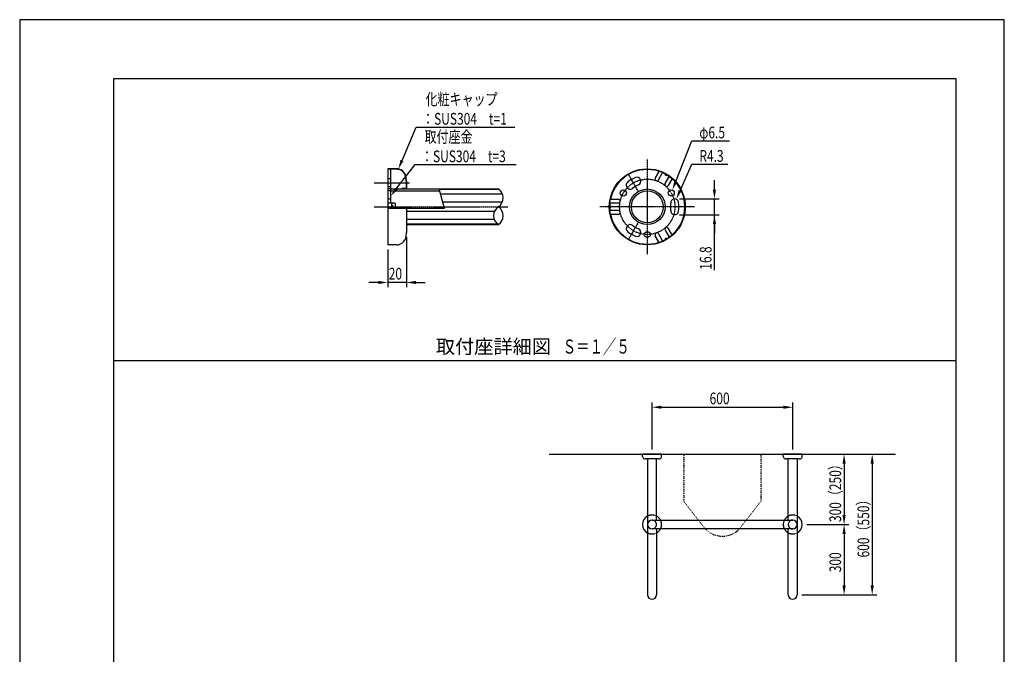
# Model space of a CAD drawing. Extents: x 0 to 4200, y 0 to 5940.
# Drawn here: x 0 to 4200, y 3234 to 5940 of the extents above; entities that cross this region are included whole.
import ezdxf
from ezdxf.enums import TextEntityAlignment as Align

# ---------------------------------------------------------------- set-up
doc = ezdxf.new("R2010")
doc.units = 0
doc.header["$LTSCALE"] = 0.3
for name, pattern in [('CENTER2', [28.575, 19.05, -3.175, 3.175, -3.175]), ('HIDDEN2', [4.7625, 3.175, -1.5875]), ('点線___________________', [6, 1, -2, 1, -2])]:
    doc.linetypes.add(name, pattern=pattern)
doc.layers.get('0').update_dxf_attribs({"linetype": 'CONTINUOUS'})
doc.layers.get('DEFPOINTS').update_dxf_attribs({"color": 4, "linetype": 'CONTINUOUS'})
for name, color, linetype in [('CENTER', 6, 'CENTER2'), ('COVER', 7, 'CONTINUOUS'), ('DIMS', 1, 'CONTINUOUS'), ('GENKYO', 3, 'CONTINUOUS'), ('GENKYO3', 3, '点線___________________'), ('HATCH', 9, 'CONTINUOUS'), ('HIDDEN', 9, 'HIDDEN2'), ('MODEL', 7, 'CONTINUOUS'), ('SUSCAP', 7, 'CONTINUOUS'), ('TEXT', 7, 'CONTINUOUS'), ('TITLE', 7, 'CONTINUOUS'), ('ZAGANE', 3, 'CONTINUOUS')]:
    doc.layers.add(name, color=color, linetype=linetype)
doc.styles.add('DIMS', font='romans.shx', dxfattribs={"width": 0.75, "bigfont": 'bigfont.shx'})
doc.styles.get("Standard").update_dxf_attribs({"font": 'romans.shx', "bigfont": 'bigfont.shx'})

# ---------------------------------------------------------------- blocks, each defined once
blk = doc.blocks.new('*U87')
at = {"layer": 'TEXT', "color": 7, "style": 'DIMS', "width": 0.75}
for s, p in [('化粧キャップ', (1731.4, 5575.7)), ('：SUS304\u3000t=1', (1716.4, 5492.4))]:
    blk.add_text(s, height=50, dxfattribs=at).set_placement(p)
blk = doc.blocks.new('*U88')
at = {"layer": 'TEXT', "color": 7, "style": 'DIMS', "width": 0.75}
for s, p in [('取付座金', (1726.9, 5415.7)), ('：SUS304\u3000t=3', (1711.9, 5332.4))]:
    blk.add_text(s, height=50, dxfattribs=at).set_placement(p)
blk = doc.blocks.new('*U89')
at = {"layer": 'DIMS', "color": 7, "style": 'DIMS', "width": 0.75}
blk.add_text('φ6.5', height=50, dxfattribs=at).set_placement((2898.9, 5434))
blk = doc.blocks.new('*U90')
at = {"layer": 'DIMS', "color": 7, "style": 'DIMS', "width": 0.75}
blk.add_text('R4.3', height=50, dxfattribs=at).set_placement((2899.2, 5334))
blk = doc.blocks.new('*U91')
at = {"layer": 'DIMS', "color": 7, "style": 'DIMS', "width": 0.75}
blk.add_text('16.8', height=50, rotation=90, dxfattribs=at).set_placement((2951.1, 4873.9))
blk = doc.blocks.new('*U92')
at = {"layer": 'DIMS', "color": 7, "style": 'DIMS', "width": 0.75}
blk.add_text('20', height=50, dxfattribs=at).set_placement((1574.2, 4832))
blk = doc.blocks.new('*U93')
at = {"layer": 'DIMS', "color": 7, "style": 'DIMS', "width": 0.75}
blk.add_text('600（550）', height=50, rotation=90, dxfattribs=at).set_placement((3624, 3646.8))
blk = doc.blocks.new('*U94')
at = {"layer": 'DIMS', "color": 7, "style": 'DIMS', "width": 0.75}
blk.add_text('300', height=50, rotation=90, dxfattribs=at).set_placement((3504, 3583.9))
blk = doc.blocks.new('*U95')
at = {"layer": 'DIMS', "color": 7, "style": 'DIMS', "width": 0.75}
blk.add_text('300（250）', height=50, rotation=90, dxfattribs=at).set_placement((3504, 3797.7))
blk = doc.blocks.new('*U96')
at = {"layer": 'DIMS', "color": 7, "style": 'DIMS', "width": 0.75}
blk.add_text('600', height=50, dxfattribs=at).set_placement((2943, 4300))

msp = doc.modelspace()

# ---------------------------------------------------------------- linework, layer by layer
at = {"layer": 'CENTER'}
for p, q in [((2677.1, 5344.1), (2677.1, 4940.1)), ((2639.8, 5206.6), (2596.4, 5281.8)), ((1512.5, 5244.3), (1662.7, 5244.3)), ((1512.5, 5142.1), (2081.9, 5142.1)), ((2879.1, 5142.1), (2475.1, 5142.1)), ((2639.8, 5077.5), (2596.4, 5002.3))]:
    msp.add_line(p, q, dxfattribs=at)
msp.add_circle((2677.1, 5142.1), 118, dxfattribs=at)
at = {"layer": 'COVER'}
for p, q in [((1569.9, 5304.1), (1569.9, 5302.5)), ((1608.4, 5304.1), (1569.9, 5304.1)), ((1608.4, 5302.5), (1569.9, 5302.5)), ((1569.9, 5302.5), (1569.9, 5302.1)), ((1648.3, 5251.7), (1648.3, 5219.7)), ((1649.9, 5251.7), (1649.9, 5219.3)), ((1629.9, 5219.7), (1629.9, 5218.1)), ((1648.3, 5219.7), (1629.9, 5219.7)), ((1648.7, 5218.1), (1629.9, 5218.1)), ((1569.9, 5134.9), (1569.9, 4981.7)), ((1649.9, 5134.9), (1649.9, 5032.5)), ((1569.9, 4981.7), (1569.9, 4980.1)), ((1608.4, 4980.1), (1569.9, 4980.1))]:
    msp.add_line(p, q, dxfattribs=at)
for radius in [162, 160.4, 76]:
    msp.add_circle((2677.1, 5142.1), radius, dxfattribs=at)
for centre, radius, start, end in [((1608.4, 5264.1), 40, 13.7957, 90), ((1608.4, 5264.1), 38.4, 13.7957, 90), ((1557.9, 5251.7), 90.4, 0.2969, 13.7957), ((1557.9, 5251.7), 92, 0.2969, 13.7957), ((1648.7, 5219.3), 1.2, 270, 0), ((1608.4, 5020.1), 40, 270, 346.2042), ((1557.9, 5032.5), 92, 346.2042, 359.7031)]:
    msp.add_arc(centre, radius, start, end, dxfattribs=at)
at = {"layer": 'DEFPOINTS'}
for p, q in [((4200, 5940), (0, 5940)), ((0, 5940), (0, 0)), ((4200, 0), (4200, 5940)), ((400, 4487.5), (3995, 4487.5))]:
    msp.add_line(p, q, dxfattribs=at)
at = {"layer": 'DIMS', "color": 1}
for p, q in [((2866.4, 5424), (2886.4, 5424)), ((2866.4, 5324), (2886.4, 5324))]:
    msp.add_line(p, q, dxfattribs=at)
at = {"layer": 'DIMS'}
for p, q in [((2963.6, 5215.7), (2963.6, 5255.7)), ((2813.9, 5175.7), (2983.6, 5175.7)), ((2963.6, 5108.5), (2963.6, 5175.7)), ((2963.6, 5108.5), (2963.6, 5175.7)), ((2813.9, 5108.5), (2983.6, 5108.5)), ((2963.6, 4872.1), (2963.6, 5108.5)), ((2963.6, 5068.5), (2963.6, 5028.5)), ((1649.9, 5012.5), (1649.9, 4799.5)), ((1569.9, 4960.1), (1569.9, 4799.5)), ((1529.9, 4819.5), (1489.9, 4819.5)), ((1649.9, 4819.5), (1569.9, 4819.5)), ((1689.9, 4819.5), (1729.9, 4819.5)), ((2697.5, 4107.5), (2697.5, 4307.5)), ((2737.5, 4287.5), (3257.5, 4287.5)), ((3297.5, 4107.5), (3297.5, 4307.5)), ((3358, 4087.5), (3656.5, 4087.5)), ((3358, 4087.5), (3536.5, 4087.5)), ((3516.5, 4047.5), (3516.5, 3827.5)), ((3636.5, 4047.5), (3636.5, 3527.5)), ((3358, 3787.5), (3536.5, 3787.5)), ((3358, 3787.5), (3536.5, 3787.5)), ((3516.5, 3747.5), (3516.5, 3527.5)), ((3336.5, 3487.5), (3656.5, 3487.5)), ((3336.5, 3487.5), (3536.5, 3487.5))]:
    msp.add_line(p, q, dxfattribs=at)
at = {"layer": 'DIMS', "color": 1}
for points in [[(2798.6, 5250.4), (2866.4, 5424)], [(2886.4, 5424), (3027.8, 5424)], [(2816.8, 5210.9), (2866.4, 5324)], [(2886.4, 5324), (3020.7, 5324)]]:
    msp.add_lwpolyline(points, dxfattribs=at)
for points in [[(2804.8, 5248), (2784, 5213.2), (2792.3, 5252.9)], [(2822.9, 5208.2), (2800.7, 5174.2), (2810.7, 5213.6)]]:
    msp.add_solid(points, dxfattribs=at)
at = {"layer": 'DIMS'}
for points in [[(2956.9, 5215.7), (2970.3, 5215.7), (2963.6, 5175.7)], [(2956.9, 5068.5), (2970.3, 5068.5), (2963.6, 5108.5)], [(1529.9, 4826.2), (1529.9, 4812.8), (1569.9, 4819.5)], [(1689.9, 4826.2), (1689.9, 4812.8), (1649.9, 4819.5)], [(2737.5, 4294.2), (2737.5, 4280.8), (2697.5, 4287.5)], [(3257.5, 4294.2), (3257.5, 4280.8), (3297.5, 4287.5)], [(3509.8, 4047.5), (3523.2, 4047.5), (3516.5, 4087.5)], [(3629.8, 4047.5), (3643.2, 4047.5), (3636.5, 4087.5)], [(3509.8, 3827.5), (3523.2, 3827.5), (3516.5, 3787.5)], [(3509.8, 3747.5), (3523.2, 3747.5), (3516.5, 3787.5)], [(3509.8, 3527.5), (3523.2, 3527.5), (3516.5, 3487.5)], [(3629.8, 3527.5), (3643.2, 3527.5), (3636.5, 3487.5)]]:
    msp.add_solid(points, dxfattribs=at)
at = {"layer": 'GENKYO'}
msp.add_line((2258.5, 4087.5), (3736.5, 4087.5), dxfattribs=at)
at = {"layer": 'GENKYO3', "linetype": '点線___________________'}
for p, q in [((2832.5, 4087.5), (2832.5, 3887.5)), ((2832.5, 4087.5), (3162.5, 4087.5)), ((3162.5, 3887.5), (3162.5, 4087.5)), ((2832.5, 3887.5), (2918.4, 3776.4)), ((3162.5, 3887.5), (3076.6, 3776.4))]:
    msp.add_line(p, q, dxfattribs=at)
msp.add_arc((2997.5, 3837.5), 100, 217.69, 322.31, dxfattribs=at)
at = {"layer": 'HATCH'}
for p, q in [((2045.4, 5215.5), (1789.8, 5215.5)), ((2059.4, 5195.8), (1795.1, 5195.8)), ((2058.4, 5161.7), (1804.2, 5161.7)), ((2025.5, 5122.4), (1649.9, 5122.4)), ((2024.5, 5088.3), (1649.9, 5088.3)), ((2038.4, 5068.7), (1649.9, 5068.7))]:
    msp.add_line(p, q, dxfattribs=at)
at = {"layer": 'HIDDEN'}
for p, q in [((1581.9, 5218.1), (1569.9, 5218.1)), ((1581.9, 5210.1), (1569.9, 5210.1))]:
    msp.add_line(p, q, dxfattribs=at)
for centre, radius, start, end in [((2697.5, 3787.5), 40.5, 62.0218, 117.9782), ((3297.5, 3787.5), 40.5, 62.0218, 117.9782), ((2697.5, 3787.5), 19, 270, 90), ((2697.5, 3787.5), 40.5, 332.0218, 27.9782), ((3297.5, 3787.5), 40.5, 152.0218, 207.9782), ((3297.5, 3787.5), 19, 90, 270), ((2697.5, 3787.5), 40.5, 242.0218, 297.9782), ((3297.5, 3787.5), 40.5, 242.0218, 297.9782)]:
    msp.add_arc(centre, radius, start, end, dxfattribs=at)
at = {"layer": 'MODEL'}
for p, q in [((1581.9, 5218.1), (2041.9, 5218.1)), ((1581.9, 5210.1), (1791.2, 5210.1)), ((1649.9, 5066.1), (2041.9, 5066.1)), ((2678.5, 4067.5), (2678.5, 3487.5)), ((2716.5, 3806.5), (2716.5, 4067.5)), ((3278.5, 3806.5), (3278.5, 4067.5)), ((3316.5, 4067.5), (3316.5, 3487.5)), ((2697.5, 3806.5), (3297.5, 3806.5)), ((3297.5, 3768.5), (2697.5, 3768.5)), ((2716.5, 3768.5), (2716.5, 3487.5)), ((3278.5, 3487.5), (3278.5, 3768.5))]:
    msp.add_line(p, q, dxfattribs=at)
for radius in [76, 68]:
    msp.add_circle((2677.1, 5142.1), radius, dxfattribs=at)
for centre, radius, start, end in [((2016.4, 5180.1), 45.8, 303.8755, 56.1245), ((2067.4, 5104.1), 45.8, 123.8755, 236.1245), ((2016.4, 5104.1), 45.8, 303.8755, 56.1245), ((2697.5, 3787.5), 19, 90, 270), ((3297.5, 3787.5), 19, 270, 90), ((2697.5, 3487.5), 19, 180, 0), ((3297.5, 3487.5), 19, 180, 0)]:
    msp.add_arc(centre, radius, start, end, dxfattribs=at)
at = {"layer": 'SUSCAP'}
for p, q in [((2738, 4087.5), (2657, 4087.5)), ((2657, 4077.9), (2657, 4087.5)), ((2738, 4077.9), (2738, 4087.5)), ((3338, 4087.5), (3257, 4087.5)), ((3257, 4077.9), (3257, 4087.5)), ((3338, 4077.9), (3338, 4087.5)), ((2678.2, 4067.5), (2670.1, 4067.5)), ((2716.8, 4067.5), (2678.2, 4067.5)), ((2724.9, 4067.5), (2716.8, 4067.5)), ((3278.2, 4067.5), (3270.1, 4067.5)), ((3316.8, 4067.5), (3278.2, 4067.5)), ((3324.9, 4067.5), (3316.8, 4067.5))]:
    msp.add_line(p, q, dxfattribs=at)
for centre, radius, start, end in [((2667, 4077.9), 10, 180, 256.2042), ((2728, 4077.9), 10, 283.7958, 0), ((3267, 4077.9), 10, 180, 256.2042), ((3328, 4077.9), 10, 283.7958, 0), ((2670.1, 4090.5), 23, 256.2042, 270), ((2724.9, 4090.5), 23, 270, 283.7958), ((3270.1, 4090.5), 23, 256.2042, 270), ((3324.9, 4090.5), 23, 270, 283.7958), ((2697.5, 3787.5), 40.5, 117.9782, 242.0218), ((2697.5, 3787.5), 40.5, 27.9782, 62.0218), ((3297.5, 3787.5), 40.5, 117.9782, 152.0218), ((3297.5, 3787.5), 40.5, 297.9782, 62.0218), ((2697.5, 3787.5), 40.5, 297.9782, 332.0218), ((3297.5, 3787.5), 40.5, 207.9782, 242.0218)]:
    msp.add_arc(centre, radius, start, end, dxfattribs=at)
at = {"layer": 'TEXT', "color": 1}
for p, q in [((1691.4, 5482.4), (1711.4, 5482.4)), ((1686.9, 5322.4), (1706.9, 5322.4))]:
    msp.add_line(p, q, dxfattribs=at)
at = {"layer": 'TEXT'}
for q in [(1789.1, 5218.1), (1569.9, 5134.9)]:
    msp.add_line((1811.4, 5134.9), q, dxfattribs=at)
at = {"layer": 'TEXT', "linetype": 'CONTINUOUS'}
msp.add_line((1794.6, 4487.5), (2600.4, 4487.5), dxfattribs=at)
at = {"layer": 'TEXT', "color": 1}
for points in [[(1630.8, 5339.7), (1691.4, 5482.4)], [(1711.4, 5482.4), (2111.8, 5482.4)], [(1606.6, 5218.9), (1686.9, 5322.4)], [(1706.9, 5322.4), (2117.9, 5322.4)]]:
    msp.add_lwpolyline(points, dxfattribs=at)
for points in [[(1636.9, 5337.1), (1615.1, 5302.9), (1624.6, 5342.3)], [(1611.9, 5214.8), (1582.1, 5187.3), (1601.3, 5223)]]:
    msp.add_solid(points, dxfattribs=at)
at = {"layer": 'TITLE'}
for p, q in [((3995, 5687.5), (400, 5687.5)), ((400, 5687.5), (400, 252.5)), ((3995, 252.5), (3995, 5687.5))]:
    msp.add_line(p, q, dxfattribs=at)
at = {"layer": 'ZAGANE'}
for p, q in [((1581.9, 5302.1), (1569.9, 5302.1)), ((1569.9, 5302.1), (1569.9, 5134.9)), ((1581.9, 5302.1), (1581.9, 5158.1)), ((1581.9, 5261.3), (1569.9, 5261.3)), ((2725.2, 5289.5), (2711.2, 5265.2)), ((2725.1, 5257.2), (2741.2, 5285.1)), ((2752.8, 5241.2), (2768.9, 5269.1)), ((2780.7, 5257.5), (2766.6, 5233.2)), ((1581.9, 5227.3), (1569.9, 5227.3)), ((1581.9, 5174.1), (1569.9, 5174.1)), ((2525.3, 5174.1), (2553.4, 5174.1)), ((1599.9, 5158.1), (1569.9, 5158.1)), ((1585.5, 5152.7), (1585.5, 5134.9)), ((1593.8, 5158.1), (1588.6, 5156.7)), ((1601.9, 5156.1), (1601.9, 5134.9)), ((2553.4, 5158.1), (2521.1, 5158.1)), ((2553.4, 5126.1), (2521.1, 5126.1)), ((2525.3, 5110.1), (2553.4, 5110.1)), ((2752.8, 5042.9), (2768.9, 5015)), ((2780.7, 5026.6), (2766.6, 5050.9)), ((2725.2, 4994.6), (2711.2, 5018.9)), ((2725.1, 5027), (2741.2, 4999))]:
    msp.add_line(p, q, dxfattribs=at)
for centre, radius in [((2574.9, 5201.1), 13), ((2677.1, 5142.1), 76), ((2779.3, 5201.1), 13), ((2677.1, 5024.1), 13)]:
    msp.add_circle(centre, radius, dxfattribs=at)
for centre, radius, start, end in [((2677.1, 5142.1), 160, 73.3424, 166.6576), ((2721.8, 5291.5), 4, 330, 73.3424), ((2677.1, 5142.1), 135, 111.9093, 128.0907), ((2633, 5251.5), 17, 291.9093, 111.9093), ((2718.1, 5261.2), 8, 150, 330), ((2744.6, 5283.1), 4, 64.3558, 150), ((2676.3, 5140.7), 162, 62.7108, 64.3558), ((2748.7, 5281.1), 4, 359.2029, 62.7108), ((2757.3, 5281), 4.56, 179.203, 300.797), ((2761.6, 5273.6), 4, 57.2892, 120.797), ((2676.3, 5140.7), 162, 55.6442, 57.2892), ((2765.4, 5271.1), 4, 330, 55.6442), ((2784.1, 5255.5), 4, 46.6576, 150), ((2677.1, 5142.1), 160, 313.3423, 46.6576), ((2604.3, 5234.9), 17, 128.0907, 308.0907), ((2677.1, 5142.1), 101, 111.9093, 128.0907), ((2759.7, 5237.2), 8, 150, 330), ((2525.3, 5178.1), 4, 166.6576, 270), ((2553.4, 5166.1), 8, 270, 90), ((2793.9, 5158.7), 17, 8.0907, 188.0907), ((1589.6, 5152.7), 4.08, 105, 255), ((1589.6, 5131.4), 4.08, 105, 120.8378), ((1586.8, 5142.1), 6.96, 285, 75), ((1599.9, 5156.1), 2, 0, 90), ((2678.7, 5142.1), 162, 175.6442, 177.2892), ((2520.8, 5149.5), 4, 177.2892, 240.797), ((2520.8, 5134.6), 4, 119.203, 182.7108), ((2678.7, 5142.1), 162, 182.7108, 184.3558), ((2521.1, 5154.1), 4, 90, 175.6442), ((2521.1, 5130.1), 4, 184.3558, 270), ((2516.7, 5142.1), 4.56, 299.2029, 60.797), ((2553.4, 5118.1), 8, 270, 90), ((2793.9, 5125.5), 17, 171.9093, 351.9093), ((2677.1, 5142.1), 101, 351.9093, 8.0907), ((2677.1, 5142.1), 135, 351.9093, 8.0907), ((2525.3, 5106.1), 4, 90, 193.3424), ((2677.1, 5142.1), 160, 193.3424, 286.6576), ((2604.3, 5049.2), 17, 51.9093, 231.9093), ((2677.1, 5142.1), 101, 231.9093, 248.0907), ((2633, 5032.6), 17, 248.0907, 68.0907), ((2759.7, 5047), 8, 30, 210), ((2677.1, 5142.1), 135, 231.9093, 248.0907), ((2718.1, 5022.9), 8, 30, 210), ((2744.6, 5001), 4, 210, 295.6442), ((2676.3, 5143.5), 162, 295.6442, 297.2892), ((2748.7, 5003), 4, 297.2892, 0.797), ((2757.3, 5003.2), 4.56, 59.203, 180.797), ((2761.6, 5010.5), 4, 239.203, 302.7108), ((2676.3, 5143.5), 162, 302.7108, 304.3558), ((2765.4, 5013), 4, 304.3558, 30), ((2784.1, 5028.6), 4, 210, 313.3423), ((2721.8, 4992.6), 4, 286.6576, 30)]:
    msp.add_arc(centre, radius, start, end, dxfattribs=at)

# ---------------------------------------------------------------- block references
for name in ['*U87', '*U88', '*U89', '*U90', '*U91', '*U92', '*U96', '*U95', '*U93', '*U94']:
    msp.add_blockref(name, (0, 0))

# ---------------------------------------------------------------- texts
at = {"layer": 'TEXT'}
msp.add_text('取付座詳細図', height=60, dxfattribs=at).set_placement((2020.9, 4497.5), align=Align.BOTTOM_CENTER)
at = {"layer": 'TEXT', "width": 0.7}
msp.add_text('Ｓ＝１／５', height=60, dxfattribs=at).set_placement((2459.4, 4497.5), align=Align.BOTTOM_CENTER)
msp.add_text('Ｓ＝１／５', height=60, dxfattribs=at).set_placement((2459.4, 4497.5), align=Align.BOTTOM_CENTER)

doc.saveas('drawing.dxf')
